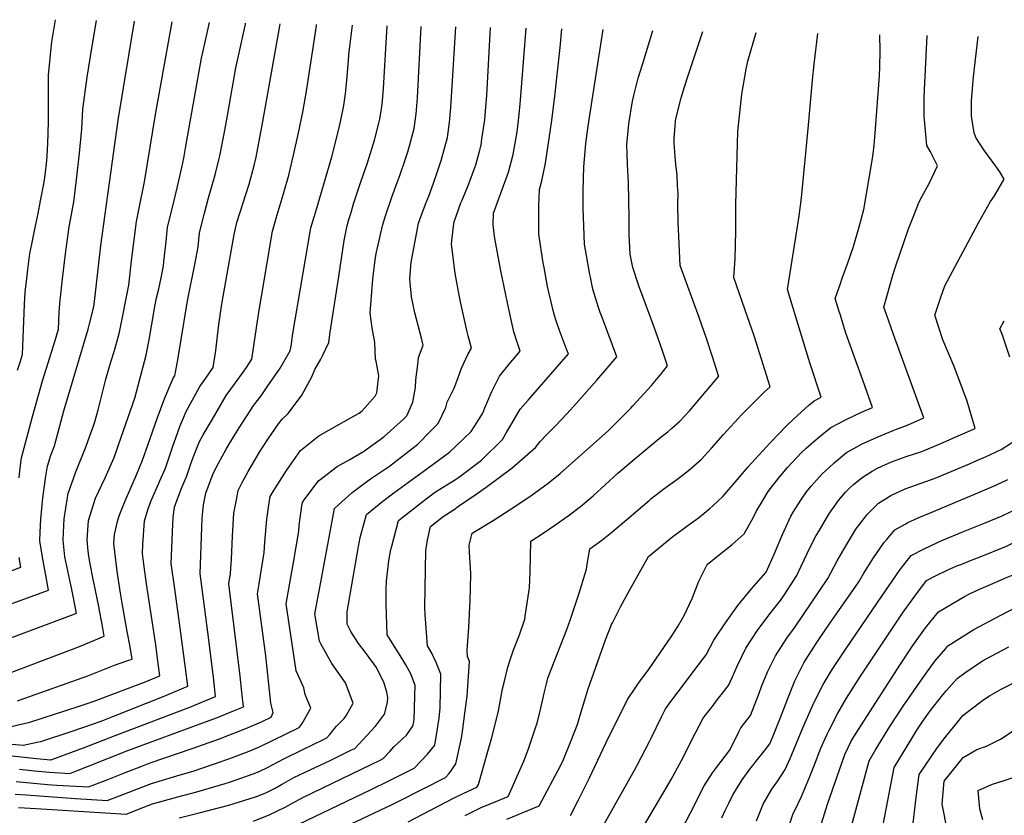
# Model space of a CAD drawing. Units: inches. Extents: x 2501715 to 2507027, y 1473452 to 1480904.
# Drawn here: x 2503548 to 2504229, y 1480320 to 1480870 of the extents above; entities that cross this region are included whole.
import ezdxf

# ---------------------------------------------------------------- set-up
doc = ezdxf.new("R2010")
doc.units = ezdxf.units.IN
doc.header["$MEASUREMENT"] = 0
doc.layers.add('tile_2917_05_contour_10ft', color=8, linetype='Continuous')

msp = doc.modelspace()

# ---------------------------------------------------------------- linework, layer by layer
at = {"layer": 'tile_2917_05_contour_10ft'}
for points, elevation in [([(2503538.25, 1480441.18), (2503583.26, 1480457.95), (2503587.35, 1480459.61), (2503584.21, 1480475.99), (2503583.57, 1480479.24), (2503579.46, 1480498.63), (2503578.09, 1480509.96), (2503578.54, 1480520.21), (2503578.93, 1480524.8), (2503581.1, 1480539.66), (2503581.58, 1480542.39), (2503586.85, 1480557.29), (2503593.99, 1480575.06), (2503596.55, 1480582.12), (2503599.06, 1480589.17), (2503599.98, 1480591.8), (2503602.29, 1480600.23), (2503604.47, 1480608.57), (2503605.96, 1480614.94), (2503607.61, 1480621.32), (2503611.46, 1480634.1), (2503613.38, 1480640.43), (2503615.17, 1480646.87), (2503617.06, 1480653.85), (2503623.58, 1480686.34), (2503625.51, 1480703.27), (2503628.79, 1480730.28), (2503630.6, 1480738.37), (2503634.47, 1480757.75), (2503641.98, 1480804.28), (2503653.56, 1480868.45)], 8220), ([(2503538.96, 1480464.97), (2503553.59, 1480470.22), (2503568.13, 1480475.55), (2503565.9, 1480487.06), (2503563.81, 1480498.38), (2503562.14, 1480509.71), (2503562.34, 1480515.48), (2503562.74, 1480524.54), (2503564.08, 1480539.38), (2503566.21, 1480554.24), (2503567.37, 1480561.23), (2503569.63, 1480568.72), (2503572.3, 1480575.38), (2503578.68, 1480599.55), (2503595.44, 1480655.88), (2503596.22, 1480658.75), (2503598.94, 1480669.45), (2503599.68, 1480673.05), (2503604.12, 1480713.8), (2503616.1, 1480800.56), (2503627.56, 1480868.93)], 8210), ([(2503546.73, 1480627.55), (2503548.5, 1480633.14), (2503550.13, 1480638.42), (2503551.43, 1480672.92), (2503552, 1480681.48), (2503553.04, 1480690.95), (2503553.76, 1480697.26), (2503555.23, 1480708.17), (2503556.48, 1480714.72), (2503558.73, 1480726.3), (2503560.91, 1480736), (2503562.63, 1480744.69), (2503565.07, 1480757.47), (2503565.7, 1480762.52), (2503566.83, 1480772.67), (2503567.39, 1480779.42), (2503567.83, 1480790.7), (2503568.12, 1480800.29), (2503567.98, 1480811.29), (2503568.16, 1480831.85), (2503570.39, 1480854.63), (2503572.91, 1480869.92)], 8190), ([(2503547.71, 1480553.11), (2503548.18, 1480558.05), (2503549.49, 1480566.9), (2503553.03, 1480580.86), (2503556.7, 1480594.66), (2503563.88, 1480620.25), (2503572.67, 1480648.12), (2503574.96, 1480656), (2503575.51, 1480667.77), (2503576.06, 1480676.05), (2503577.62, 1480690.84), (2503579.72, 1480708), (2503581.86, 1480723.26), (2503582.17, 1480725.38), (2503585.54, 1480744.08), (2503587.49, 1480759.16), (2503589.4, 1480777.52), (2503591.01, 1480794.36), (2503591.86, 1480808.16), (2503594.74, 1480830.28), (2503598.3, 1480851.72), (2503601.29, 1480869.41)], 8200), ([(2503603.15, 1480462.49), (2503603.03, 1480463.11), (2503598.84, 1480483.09), (2503596.83, 1480493.71), (2503595.9, 1480498.89), (2503595.4, 1480502.44), (2503594.83, 1480510.23), (2503595.72, 1480523.63), (2503600.63, 1480539.13), (2503607.2, 1480553.2), (2503613.41, 1480567.28), (2503618.3, 1480581.25), (2503627.66, 1480608.22), (2503635.53, 1480637.94), (2503637.41, 1480647.31), (2503638.17, 1480651.26), (2503639.5, 1480659.45), (2503641.49, 1480671.59), (2503642.76, 1480677.66), (2503644.24, 1480683.73), (2503645.85, 1480691.4), (2503647.48, 1480699.63), (2503647.84, 1480702.65), (2503648.74, 1480710.57), (2503649.32, 1480716.51), (2503650.41, 1480726.42), (2503653.69, 1480740.18), (2503657.25, 1480754.62), (2503660.17, 1480767.72), (2503661.58, 1480774.27), (2503662.99, 1480782.39), (2503673.86, 1480843.35), (2503676.12, 1480853.41), (2503679.39, 1480867.98)], 8230), ([(2503617.28, 1480476.42), (2503615.64, 1480486.9), (2503615.2, 1480490.44), (2503613.22, 1480507.77), (2503613.64, 1480514), (2503615.71, 1480523.04), (2503616.89, 1480526.89), (2503620.93, 1480537.36), (2503628.77, 1480555.12), (2503633.06, 1480565.41), (2503637, 1480576.5), (2503643.1, 1480594.19), (2503648.4, 1480608.48), (2503653.67, 1480621.02), (2503654.46, 1480622.52), (2503655.25, 1480623.65), (2503657.45, 1480634.65), (2503664.2, 1480675.6), (2503669.39, 1480701.88), (2503671.39, 1480712.92), (2503672.3, 1480722.52), (2503675.89, 1480736.22), (2503678.7, 1480746.72), (2503683.25, 1480762.72), (2503685.8, 1480772.95), (2503686.48, 1480775.82), (2503689.45, 1480790.98), (2503692.22, 1480806.21), (2503697.49, 1480836.73), (2503699.75, 1480847), (2503704.13, 1480866.87), (2503704.25, 1480867.53)], 8240), ([(2503634.02, 1480493.36), (2503633.08, 1480500.82), (2503633.32, 1480506.79), (2503634.38, 1480523.41), (2503636.99, 1480531.71), (2503638.84, 1480536.85), (2503645.11, 1480551.11), (2503648.8, 1480559.87), (2503652.1, 1480569.41), (2503653.74, 1480574.29), (2503657.4, 1480584.83), (2503658.91, 1480588.63), (2503663.22, 1480599.06), (2503672.71, 1480616.26), (2503677.29, 1480622.8), (2503681.89, 1480629.44), (2503683.63, 1480641.1), (2503685.57, 1480657.22), (2503687.73, 1480671.79), (2503688.19, 1480674.54), (2503696.41, 1480721.34), (2503698.32, 1480729.74), (2503706.65, 1480756.16), (2503710.27, 1480769.15), (2503711.5, 1480774.9), (2503716.27, 1480799.47), (2503727.73, 1480864.35), (2503728.17, 1480867.1)], 8250), ([(2503653.7, 1480515.55), (2503653.72, 1480516.04), (2503654.3, 1480525.64), (2503655.06, 1480532.78), (2503657.85, 1480540.53), (2503660.18, 1480546.52), (2503663.71, 1480554.63), (2503666.67, 1480563.53), (2503668.68, 1480569.04), (2503672.31, 1480578.19), (2503675.04, 1480583), (2503681.34, 1480593.83), (2503690.92, 1480610), (2503700.33, 1480622.95), (2503704.92, 1480629.53), (2503708.53, 1480635.22), (2503710.21, 1480646.15), (2503713.46, 1480667.67), (2503715.24, 1480678.46), (2503722.84, 1480723.66), (2503725.35, 1480732.58), (2503729.62, 1480746.47), (2503730.77, 1480750.46), (2503734.22, 1480762.45), (2503737.43, 1480776.34), (2503740.85, 1480791.66), (2503743.72, 1480806.03), (2503746.39, 1480820.48), (2503753.24, 1480865.59), (2503753.36, 1480866.64)], 8260), ([(2503676.61, 1480541.39), (2503676.85, 1480542.66), (2503681.89, 1480556.18), (2503685.47, 1480563.2), (2503690.62, 1480572.5), (2503693.15, 1480576.78), (2503699.83, 1480587.73), (2503710, 1480603.45), (2503714.93, 1480609.87), (2503719.2, 1480616), (2503728.06, 1480629.03), (2503735.17, 1480641.01), (2503735.88, 1480645.49), (2503736.79, 1480651.47), (2503749.27, 1480725.98), (2503751.56, 1480733.54), (2503752.72, 1480737.39), (2503763.83, 1480775.05), (2503765.69, 1480782.19), (2503769.18, 1480796.32), (2503770.13, 1480800.54), (2503772.13, 1480810.66), (2503773.23, 1480818.7), (2503773.51, 1480820.89), (2503774.17, 1480828.12), (2503775.33, 1480841.7), (2503775.59, 1480845.68), (2503776.45, 1480853.26), (2503778.07, 1480866.19)], 8270), ([(2503727.07, 1480590.43), (2503729.45, 1480593.79), (2503733.6, 1480597.75), (2503743.02, 1480610.4), (2503750.09, 1480622.97), (2503752.11, 1480628.11), (2503756.16, 1480635.13), (2503757.37, 1480637.45), (2503761.81, 1480646.8), (2503762.73, 1480653.78), (2503768.62, 1480692.25), (2503772.47, 1480717.34), (2503774.01, 1480725.31), (2503774.47, 1480727.34), (2503775.67, 1480731.7), (2503776.91, 1480735.93), (2503779.1, 1480743.38), (2503783.91, 1480757.73), (2503788.58, 1480770.97), (2503793.33, 1480786.53), (2503796.19, 1480797.42), (2503797, 1480801.18), (2503797.96, 1480806.84), (2503798.65, 1480811.49), (2503798.86, 1480813.87), (2503799.49, 1480822.3), (2503802, 1480865.75)], 8280), ([(2503794.41, 1480633.71), (2503794.12, 1480635.14), (2503793.55, 1480646.76), (2503791.81, 1480656.81), (2503790.4, 1480666.98), (2503792.2, 1480690.46), (2503793.74, 1480703.93), (2503794.54, 1480708.36), (2503799.1, 1480728.25), (2503800.64, 1480733.54), (2503805.57, 1480747.84), (2503811.02, 1480762.95), (2503814.48, 1480773.08), (2503816.34, 1480778.66), (2503818.18, 1480785.33), (2503820.71, 1480794.61), (2503822.13, 1480804.91), (2503823.05, 1480815.9), (2503825.65, 1480865.32)], 8290), ([(2503826.75, 1480645.83), (2503826.06, 1480648.76), (2503822.4, 1480662.82), (2503821.13, 1480667.16), (2503818.84, 1480678.32), (2503817.96, 1480688.32), (2503817.8, 1480690.4), (2503818.41, 1480699.39), (2503818.76, 1480702.19), (2503820.01, 1480709.3), (2503823.73, 1480729.16), (2503824.74, 1480731.86), (2503828.65, 1480742.33), (2503830.91, 1480748.01), (2503834.17, 1480756.89), (2503837.15, 1480765.71), (2503839.48, 1480772.6), (2503843.78, 1480788.57), (2503845.15, 1480798.88), (2503846.04, 1480809.32), (2503849.64, 1480864.89)], 8300), ([(2503857.49, 1480654.03), (2503852.75, 1480674.83), (2503852.09, 1480678.29), (2503849.1, 1480694.44), (2503846.6, 1480715.02), (2503847.95, 1480727.15), (2503848.36, 1480730.07), (2503853.08, 1480743.23), (2503853.87, 1480745.2), (2503858.47, 1480756.43), (2503862.04, 1480765.91), (2503863.38, 1480769.6), (2503866.14, 1480779.71), (2503866.9, 1480782.52), (2503867.02, 1480783.23), (2503867.64, 1480787.48), (2503869.56, 1480800.72), (2503870.15, 1480806.99), (2503870.94, 1480817.39), (2503873.59, 1480864.45)], 8310), ([(2503888.69, 1480658.32), (2503885.18, 1480674.18), (2503880.77, 1480696.22), (2503877.24, 1480714.86), (2503876.36, 1480719.91), (2503875.27, 1480728.42), (2503875.64, 1480736.19), (2503877.26, 1480740.54), (2503885.92, 1480764.45), (2503889.22, 1480776.68), (2503891.84, 1480792.4), (2503892.92, 1480800.33), (2503894.03, 1480811.47), (2503894.54, 1480817.28), (2503898.07, 1480864.01)], 8320), ([(2503918.74, 1480662.43), (2503917.82, 1480665.38), (2503916.83, 1480668.83), (2503912.91, 1480685.54), (2503910.5, 1480698.5), (2503909.97, 1480701.79), (2503906.83, 1480721.53), (2503906.86, 1480730.56), (2503906.94, 1480741.43), (2503907.28, 1480752.43), (2503909.01, 1480758.4), (2503911.64, 1480770.81), (2503915.88, 1480800.22), (2503918.07, 1480816.93), (2503921.62, 1480850.66), (2503922.72, 1480863.56)], 8330), ([(2503951.12, 1480662.95), (2503949.41, 1480667.57), (2503948.24, 1480670.9), (2503944.28, 1480683.69), (2503942.59, 1480691.81), (2503942.19, 1480693.81), (2503938.4, 1480714.65), (2503937.63, 1480739.52), (2503937.52, 1480751.9), (2503937.91, 1480768.17), (2503939.4, 1480784.38), (2503940.77, 1480794.76), (2503941.59, 1480800.95), (2503951.31, 1480863.04)], 8340), ([(2503984.36, 1480663.48), (2503976.06, 1480685.97), (2503971.81, 1480698.6), (2503969.97, 1480707.76), (2503969.4, 1480721.42), (2503969.33, 1480732.59), (2503968.92, 1480757.34), (2503968.23, 1480769.87), (2503967.89, 1480777.37), (2503967.69, 1480783.46), (2503969.17, 1480797.97), (2503971.63, 1480813.48), (2503972.59, 1480817.4), (2503975.65, 1480829.57), (2503978.58, 1480838.87), (2503985.29, 1480860.82), (2503985.7, 1480862.41)], 8350), ([(2504017.68, 1480664.02), (2504004.69, 1480700.06), (2504003.5, 1480725.06), (2504003.28, 1480729.95), (2504003.07, 1480742.61), (2504003.16, 1480749.81), (2504002.86, 1480755.18), (2504002.45, 1480762.35), (2504001.62, 1480769.99), (2504001.15, 1480775.02), (2504000.51, 1480784.86), (2504000.55, 1480787.53), (2504001.09, 1480796.51), (2504001.46, 1480799.79), (2504001.69, 1480801.41), (2504005.25, 1480815.98), (2504007.49, 1480823.58), (2504010.27, 1480832.02), (2504020.29, 1480861.78)], 8360), ([(2504051.15, 1480664.56), (2504041.73, 1480691.76), (2504042.61, 1480704.81), (2504043.01, 1480723.66), (2504043.14, 1480742.07), (2504044.46, 1480792.64), (2504044.85, 1480797.07), (2504047.14, 1480818.38), (2504050.28, 1480835.68), (2504051.35, 1480841.24), (2504057.04, 1480861.12)], 8370), ([(2504084.38, 1480665.09), (2504078.76, 1480683.47), (2504084.59, 1480719.44), (2504086.77, 1480734.22), (2504088.38, 1480746.75), (2504093.31, 1480796.98), (2504096.1, 1480828.06), (2504097.28, 1480839.12), (2504099.66, 1480860.34)], 8380), ([(2504115.28, 1480665.59), (2504114.51, 1480668.06), (2504111.79, 1480677.06), (2504115.29, 1480687.58), (2504116.47, 1480691.13), (2504120.39, 1480701.81), (2504124.47, 1480713.2), (2504128.21, 1480726.81), (2504131.41, 1480738.68), (2504137.24, 1480772.47), (2504137.97, 1480777.09), (2504138.65, 1480783.27), (2504139.39, 1480791.52), (2504142.36, 1480831.09), (2504142.55, 1480837.29), (2504142.79, 1480848.13), (2504142.53, 1480859.56)], 8390), ([(2504147.15, 1480666.11), (2504145.36, 1480671.18), (2504151.48, 1480693.37), (2504153.55, 1480699.72), (2504162.33, 1480725.36), (2504165.56, 1480733.43), (2504169.8, 1480744), (2504171.69, 1480747.34), (2504176.96, 1480757.16), (2504182.46, 1480768.95), (2504177.48, 1480778.6), (2504175.16, 1480783.04), (2504173.45, 1480800.77), (2504173.23, 1480803.49), (2504173.18, 1480809.3), (2504173.14, 1480816.07), (2504173.41, 1480821.52), (2504175.37, 1480858.96)], 8400), ([(2504180.5, 1480665.69), (2504184.72, 1480678.03), (2504187.45, 1480685.96), (2504210.79, 1480729.37), (2504219.12, 1480744.14), (2504221.79, 1480748.17), (2504228.6, 1480759.7), (2504225.51, 1480764.75), (2504222.1, 1480769.65), (2504216.91, 1480776.45), (2504214.35, 1480779.86), (2504208.87, 1480788.54), (2504207.86, 1480791.72), (2504205.84, 1480803.11), (2504205.87, 1480814.14), (2504207.35, 1480830.46), (2504210.6, 1480858.32)], 8410), ([(2503719.23, 1480286.4), (2503805.59, 1480327.25), (2503810.19, 1480329.49), (2503842.45, 1480345.93), (2503844.94, 1480348.65), (2503849.45, 1480355.4), (2503853.36, 1480373.2), (2503854.17, 1480377.73), (2503856.07, 1480392.07), (2503857.41, 1480402.28), (2503859.04, 1480426.12), (2503857.68, 1480429.61), (2503857.41, 1480434.12), (2503858.53, 1480449.75), (2503859.5, 1480468.64), (2503859.75, 1480476.36), (2503859.84, 1480487.04), (2503859.02, 1480501.42), (2503858.82, 1480506.55), (2503860.82, 1480514.86), (2503875.34, 1480523.74), (2503890.96, 1480533.71), (2503902.3, 1480541.47), (2503913.31, 1480549.44), (2503921.61, 1480556.15), (2503955.1, 1480585.99), (2503970.43, 1480601.39), (2503971.93, 1480602.91), (2503984.79, 1480616.95), (2503989.43, 1480622.6), (2503990.75, 1480624.21), (2503995.86, 1480630.6), (2503992.33, 1480641.05), (2503987.8, 1480654.16), (2503984.36, 1480663.48)], 8350), ([(2503816.57, 1480315.32), (2503847.97, 1480331.77), (2503854.52, 1480334.99), (2503864.05, 1480339.39), (2503865.27, 1480341.13), (2503871.54, 1480363.34), (2503874.38, 1480373.63), (2503878.57, 1480389.89), (2503879.06, 1480392.04), (2503881.82, 1480407.21), (2503882.85, 1480411.76), (2503885.46, 1480422.14), (2503887.36, 1480427.95), (2503889.28, 1480433.48), (2503893.5, 1480444.72), (2503897.18, 1480455.41), (2503897.52, 1480457.49), (2503900.51, 1480477.18), (2503900.99, 1480487.93), (2503901.05, 1480498.73), (2503901.44, 1480509.48), (2503909.84, 1480514.97), (2503918.57, 1480520.98), (2503927.3, 1480526.99), (2503935.82, 1480533.35), (2503938.53, 1480535.69), (2503944.38, 1480540.82), (2503961.52, 1480556.34), (2503973.54, 1480566.49), (2503991.44, 1480581.46), (2503995.97, 1480585.03), (2503998.58, 1480587.27), (2504004.34, 1480592.39), (2504007.85, 1480596.13), (2504011.23, 1480599.75), (2504031.28, 1480623.39), (2504031.19, 1480623.68), (2504026.86, 1480636.9), (2504022.45, 1480650.1), (2504017.96, 1480663.24), (2504017.68, 1480664.02)], 8360), ([(2503855.99, 1480319.68), (2503862.51, 1480322.95), (2503867.08, 1480325.17), (2503885.65, 1480332.85), (2503896.61, 1480357.36), (2503899.82, 1480365.79), (2503904.91, 1480381.02), (2503905.7, 1480383.45), (2503908.26, 1480393.84), (2503910.62, 1480404.29), (2503912.24, 1480410.74), (2503913.23, 1480414.67), (2503913.85, 1480416.52), (2503917.41, 1480425.92), (2503926.26, 1480448.28), (2503928.65, 1480454.71), (2503934.66, 1480472.69), (2503939.8, 1480489.95), (2503940.21, 1480493.54), (2503942.07, 1480504.1), (2503950.39, 1480509.97), (2503957.39, 1480515.65), (2503967.73, 1480524.34), (2503983.07, 1480537.52), (2503984.6, 1480538.84), (2503987.25, 1480540.92), (2503993.37, 1480545.52), (2504002.22, 1480552.04), (2504009.25, 1480557.41), (2504011.94, 1480559.6), (2504019.37, 1480566.05), (2504023.8, 1480570.93), (2504026.18, 1480573.56), (2504034.58, 1480583.09), (2504047.19, 1480596.87), (2504049.92, 1480599.78), (2504062.88, 1480612.65), (2504066.71, 1480616.18), (2504055.75, 1480651.27), (2504051.15, 1480664.56)], 8370), ([(2503884.82, 1480317.24), (2503907.24, 1480326.31), (2503922.2, 1480354.55), (2503923.99, 1480358.39), (2503929.25, 1480371.58), (2503933.92, 1480383.39), (2503934.88, 1480386.68), (2503937.1, 1480394.38), (2503941.01, 1480407.2), (2503953.05, 1480441.08), (2503957.22, 1480451.67), (2503957.78, 1480453), (2503963.27, 1480463.9), (2503970.03, 1480476.22), (2503982.69, 1480498.72), (2503999.59, 1480512.57), (2504010.9, 1480520.89), (2504017.32, 1480525.57), (2504025.2, 1480531.94), (2504027.27, 1480533.82), (2504034.05, 1480540.31), (2504046.77, 1480555.04), (2504051.37, 1480560.59), (2504066.47, 1480577.22), (2504078.3, 1480589.39), (2504082.94, 1480593.83), (2504093.59, 1480603.47), (2504097.18, 1480606.47), (2504102.13, 1480608.96), (2504094.29, 1480632.7), (2504084.38, 1480665.09)], 8380), ([(2503928.84, 1480319.77), (2503934.19, 1480330.08), (2503941.94, 1480345.66), (2503953.23, 1480369.74), (2503968.29, 1480400.01), (2503973.38, 1480407.72), (2503976.32, 1480411.99), (2503982.62, 1480420.33), (2503998.78, 1480443.82), (2504002.99, 1480450.39), (2504007.26, 1480458.08), (2504011.1, 1480465.91), (2504012.84, 1480469.8), (2504014.14, 1480472.78), (2504017.55, 1480481.64), (2504023.32, 1480493.34), (2504031.84, 1480500.12), (2504040.43, 1480507.1), (2504048.81, 1480514.44), (2504055.28, 1480525.97), (2504057.15, 1480529.86), (2504061.7, 1480537.58), (2504065.37, 1480543.74), (2504072.7, 1480553.05), (2504078.66, 1480560.38), (2504088.54, 1480570.68), (2504091.61, 1480573.69), (2504100.09, 1480580.98), (2504108.77, 1480587.95), (2504119.2, 1480593.48), (2504129.94, 1480598.52), (2504137.56, 1480601.75), (2504130.78, 1480620.72), (2504125.95, 1480634.09), (2504119.12, 1480653.23), (2504117.46, 1480658.54), (2504115.28, 1480665.59)], 8390), ([(2503951.32, 1480312.61), (2503973.08, 1480351.08), (2503974.9, 1480354.42), (2503983.49, 1480370.85), (2503984.66, 1480373.22), (2503991.63, 1480387.89), (2503994.39, 1480393.47), (2503998.77, 1480399.42), (2504003.13, 1480405.27), (2504017.3, 1480423.77), (2504021.05, 1480428.76), (2504022.52, 1480430.85), (2504027.91, 1480440.98), (2504035.85, 1480452.99), (2504044.53, 1480464.82), (2504053.88, 1480476.48), (2504063.92, 1480487.95), (2504063.93, 1480487.96), (2504069.68, 1480500.79), (2504075.24, 1480513.94), (2504081.14, 1480526.54), (2504082.68, 1480529.32), (2504087.89, 1480537.72), (2504091.9, 1480543.53), (2504095.05, 1480547.35), (2504102.79, 1480555.81), (2504107.24, 1480560.15), (2504110.96, 1480563.6), (2504119.58, 1480570.67), (2504126.59, 1480574.62), (2504129.87, 1480576.43), (2504140.71, 1480581.3), (2504151.73, 1480585.91), (2504154.14, 1480586.89), (2504162.21, 1480589.88), (2504172.98, 1480594.54), (2504152.05, 1480652.22), (2504147.15, 1480666.11)], 8400), ([(2503974.94, 1480304.66), (2503993.61, 1480336.32), (2503998.42, 1480344.67), (2504005.4, 1480357.67), (2504015.3, 1480376.88), (2504020.49, 1480386.93), (2504021.98, 1480388.91), (2504027.3, 1480395.84), (2504029.56, 1480398.65), (2504038.1, 1480409.5), (2504040.71, 1480415.5), (2504043.93, 1480422.96), (2504050.05, 1480435.36), (2504057.85, 1480447.41), (2504066.54, 1480459.24), (2504073.91, 1480468.3), (2504076.02, 1480471.45), (2504085.31, 1480485.71), (2504088.31, 1480492.17), (2504094.24, 1480504.72), (2504098.69, 1480513.19), (2504100.57, 1480516.61), (2504107.44, 1480528.06), (2504114.08, 1480537.54), (2504118.96, 1480543.32), (2504121.84, 1480546.22), (2504124.48, 1480548.48), (2504130.36, 1480553.44), (2504137.19, 1480557.78), (2504140.39, 1480559.61), (2504143.97, 1480561.3), (2504150.66, 1480564.21), (2504160.81, 1480567.82), (2504171.53, 1480571.38), (2504186.27, 1480577.64), (2504195.05, 1480581.42), (2504208.41, 1480587.33), (2504207.57, 1480590.45), (2504202.62, 1480606.82), (2504201.14, 1480611.1), (2504193.86, 1480630.21), (2504186.2, 1480648.6), (2504180.48, 1480665.63), (2504180.5, 1480665.69)], 8410), ([(2503658.26, 1480318.09), (2503672.24, 1480321.49), (2503692.66, 1480326.86), (2503711.09, 1480332.54), (2503711.77, 1480332.81), (2503718.16, 1480335.46), (2503721.87, 1480337.15), (2503724.81, 1480338.63), (2503729.07, 1480341.02), (2503731.24, 1480342.25), (2503737.67, 1480345.87), (2503745.43, 1480349.58), (2503762.66, 1480357.81), (2503777.51, 1480365.02), (2503779.72, 1480366.11), (2503794.01, 1480381.52), (2503800.2, 1480389.66), (2503802.41, 1480397.85), (2503802.56, 1480401.18), (2503801.77, 1480404.97), (2503800.07, 1480411.28), (2503794.62, 1480421.98), (2503792.96, 1480424.47), (2503785.72, 1480434.15), (2503782.33, 1480438.6), (2503777.05, 1480446.97), (2503774.35, 1480452.02), (2503774.37, 1480460.46), (2503782.37, 1480505.6), (2503783.49, 1480511.81), (2503787.79, 1480527.74), (2503799.13, 1480537.05), (2503806.71, 1480542.84), (2503827.02, 1480557.45), (2503845.22, 1480570.87), (2503849.84, 1480575.23), (2503854.91, 1480580.06), (2503860.13, 1480585.11), (2503864.21, 1480591.53), (2503868.12, 1480597.91), (2503869.71, 1480601.61), (2503874.42, 1480612.96), (2503879.64, 1480623.5), (2503886.4, 1480631.86), (2503893.91, 1480640.79), (2503891.61, 1480647.7), (2503889.62, 1480654.1), (2503888.69, 1480658.32)], 8320), ([(2503709.71, 1480315.79), (2503720.47, 1480320.19), (2503731.55, 1480325.43), (2503737.85, 1480328.91), (2503742.19, 1480331.33), (2503744.32, 1480332.45), (2503797.33, 1480358.05), (2503799.26, 1480359.02), (2503803.93, 1480363.99), (2503806.67, 1480367.08), (2503809.51, 1480369.78), (2503815.52, 1480375.19), (2503820.06, 1480381.92), (2503820.7, 1480386.07), (2503821.32, 1480402.1), (2503821.41, 1480409.5), (2503818.44, 1480417.62), (2503815, 1480423.92), (2503810.99, 1480430.38), (2503802.13, 1480444.55), (2503801.46, 1480465.76), (2503801.37, 1480468.83), (2503801.43, 1480476.28), (2503801.57, 1480481.75), (2503802.56, 1480489.82), (2503803.31, 1480495.74), (2503804.74, 1480503.67), (2503805.31, 1480506), (2503809.94, 1480523.59), (2503828.97, 1480538.68), (2503832.63, 1480541.39), (2503835.53, 1480543.39), (2503841.44, 1480547.15), (2503849.26, 1480551.93), (2503851.29, 1480553.32), (2503867.41, 1480565.36), (2503881.91, 1480579.7), (2503884.86, 1480584.94), (2503888.23, 1480590.8), (2503893.92, 1480600.59), (2503899.47, 1480606.76), (2503927.36, 1480638.79), (2503926.15, 1480642.1), (2503921.29, 1480655.09), (2503918.74, 1480662.4), (2503918.74, 1480662.43)], 8330), ([(2503729.91, 1480308.45), (2503790.61, 1480337.52), (2503803.72, 1480343.86), (2503820.86, 1480352.47), (2503829.99, 1480362.13), (2503835.02, 1480368.43), (2503837.99, 1480387.07), (2503838.74, 1480394.04), (2503839.26, 1480417.39), (2503835.87, 1480425.52), (2503832.91, 1480431.83), (2503829.9, 1480437.08), (2503828.45, 1480458.5), (2503828.2, 1480463.49), (2503828.72, 1480503), (2503830.07, 1480510.13), (2503832.08, 1480519.45), (2503840.92, 1480526.49), (2503848.31, 1480531.36), (2503851.4, 1480533.46), (2503864.19, 1480542.25), (2503870.58, 1480546.64), (2503888.56, 1480560.11), (2503904.56, 1480574.08), (2503907.77, 1480578.35), (2503912.5, 1480583.2), (2503918.21, 1480588.8), (2503926.28, 1480597.39), (2503933.06, 1480604.76), (2503947.05, 1480620.78), (2503954.14, 1480629.01), (2503960.82, 1480636.8), (2503951.12, 1480662.95)], 8340), ([(2504232.37, 1480636.54), (2504227.03, 1480652.42), (2504225.57, 1480656.24), (2504228.6, 1480661.75)], 8420), ([(2503547.23, 1480325.27), (2503559.46, 1480324.62), (2503599.86, 1480321.91), (2503603.74, 1480321.67), (2503621.67, 1480320.7), (2503634.01, 1480325.41), (2503639.89, 1480327.66), (2503657.52, 1480332.53), (2503670.63, 1480336.01), (2503690.16, 1480341.75), (2503693.03, 1480342.72), (2503709.44, 1480348.46), (2503712.5, 1480349.62), (2503718.08, 1480352.2), (2503723.34, 1480354.95), (2503726.39, 1480356.67), (2503731.06, 1480359.2), (2503744.36, 1480365.54), (2503757.65, 1480371.91), (2503760.48, 1480373.28), (2503762.53, 1480375.65), (2503766.87, 1480381.27), (2503772.43, 1480386.79), (2503773.96, 1480389), (2503778.61, 1480397.47), (2503773.35, 1480411.38), (2503772.17, 1480413.13), (2503763.78, 1480424.78), (2503756.35, 1480438.43), (2503755.39, 1480440.25), (2503752.21, 1480459.12), (2503755.55, 1480477.33), (2503765.65, 1480531.88), (2503765.9, 1480532.22), (2503777.91, 1480542.91), (2503783.4, 1480547.21), (2503790.51, 1480552.54), (2503803.65, 1480561.2), (2503823.19, 1480576.34), (2503832.16, 1480585.4), (2503837.35, 1480590.76), (2503842.66, 1480601.89), (2503843.51, 1480605.45), (2503848.33, 1480615.07), (2503850.88, 1480621.84), (2503853.55, 1480628.97), (2503858.17, 1480638.84), (2503860.46, 1480642.78), (2503858.1, 1480651.36), (2503857.49, 1480654.03)], 8310), ([(2503545.1, 1480334.34), (2503552.58, 1480333.93), (2503586.72, 1480331.39), (2503605.16, 1480330.25), (2503608.71, 1480330.05), (2503617.05, 1480333.29), (2503633.27, 1480339.58), (2503639.15, 1480341.8), (2503656.76, 1480347.16), (2503668.63, 1480350.69), (2503688.15, 1480357.29), (2503694.42, 1480359.58), (2503706.75, 1480364.28), (2503713.94, 1480367.17), (2503741.24, 1480380.46), (2503743.33, 1480383.29), (2503749.27, 1480393.95), (2503745.46, 1480403.39), (2503744.4, 1480407.91), (2503739.21, 1480419.67), (2503732.36, 1480466.07), (2503735.5, 1480484.35), (2503737.34, 1480494.56), (2503741, 1480516.25), (2503741.38, 1480520.3), (2503743.17, 1480533.73), (2503743.5, 1480536.03), (2503744.71, 1480537.89), (2503754.67, 1480551.18), (2503767.46, 1480560.92), (2503775.93, 1480565.67), (2503785.74, 1480571.32), (2503799.69, 1480581.45), (2503813.56, 1480593.88), (2503815.76, 1480596.12), (2503819.95, 1480605.57), (2503821.62, 1480615.7), (2503822.01, 1480620.82), (2503823.2, 1480631.61), (2503823.85, 1480636.4), (2503827, 1480644.77), (2503826.75, 1480645.83)], 8300), ([(2503545.68, 1480343.26), (2503567.28, 1480341.19), (2503573.73, 1480340.77), (2503586.92, 1480339.95), (2503595.75, 1480339.41), (2503608.01, 1480344.19), (2503621.68, 1480349.69), (2503632.46, 1480353.8), (2503638.42, 1480356.05), (2503667.38, 1480365.92), (2503686.25, 1480372.8), (2503704.49, 1480379.93), (2503715.37, 1480384.46), (2503722, 1480387.63), (2503723.39, 1480390.84), (2503721.68, 1480397.39), (2503718.35, 1480430.01), (2503712.5, 1480473.02), (2503713.65, 1480479.92), (2503717.06, 1480501.46), (2503717.58, 1480508.63), (2503718.9, 1480524.51), (2503720.59, 1480535.92), (2503721.35, 1480540.18), (2503723.39, 1480543.81), (2503732.62, 1480558.32), (2503742.24, 1480572.17), (2503754.82, 1480582.27), (2503768.75, 1480590.1), (2503780.32, 1480596.44), (2503782.67, 1480597.93), (2503784.77, 1480599.51), (2503793.72, 1480609.63), (2503794.99, 1480611.92), (2503796.43, 1480623.77), (2503794.41, 1480633.71)], 8290), ([(2503547.98, 1480351.79), (2503558.31, 1480350.62), (2503568.67, 1480349.64), (2503582.78, 1480348.76), (2503587.5, 1480350.57), (2503595.09, 1480353.51), (2503622.89, 1480364.64), (2503676.53, 1480384.35), (2503684.96, 1480387.55), (2503695.92, 1480392), (2503702.76, 1480394.8), (2503701.69, 1480404.86), (2503700.45, 1480415.98), (2503698.45, 1480433.1), (2503692.64, 1480479.97), (2503693.73, 1480487.05), (2503694.45, 1480496.84), (2503695.14, 1480512.83), (2503696.19, 1480528.76), (2503697.89, 1480538.03), (2503699.21, 1480544.32), (2503701.93, 1480549.96), (2503706.14, 1480557.64), (2503710.57, 1480565.47), (2503713.86, 1480570.81), (2503719.78, 1480580.01), (2503722.4, 1480583.82), (2503727.07, 1480590.43)], 8280), ([(2504003.6, 1480306.01), (2504014.48, 1480326.93), (2504015.64, 1480329.27), (2504021.13, 1480340.24), (2504027, 1480349.16), (2504029.59, 1480352.8), (2504038.58, 1480364.7), (2504041.59, 1480370.3), (2504045.12, 1480377.48), (2504046.59, 1480380.39), (2504053.27, 1480388.72), (2504059.09, 1480404.3), (2504060.88, 1480408.87), (2504065.21, 1480419.49), (2504070.47, 1480430.18), (2504078.26, 1480442.24), (2504083.54, 1480449.34), (2504106.69, 1480483.46), (2504113.13, 1480495.68), (2504119.46, 1480506.86), (2504122.99, 1480512.6), (2504126.07, 1480517.57), (2504132.48, 1480526.07), (2504133.81, 1480527.77), (2504141.56, 1480535.53), (2504150.17, 1480540.94), (2504160.09, 1480545.48), (2504167.2, 1480548.01), (2504180.85, 1480552.88), (2504204.43, 1480562.79), (2504209.71, 1480565.03), (2504215.68, 1480567.62), (2504226.36, 1480572.76), (2504240.69, 1480582)], 8420), ([(2504199.15, 1480493.54), (2504205.14, 1480495.91), (2504212, 1480498.63), (2504230.05, 1480505.94), (2504241.43, 1480511.39), (2504247.67, 1480514.44), (2504264.39, 1480525), (2504281.11, 1480536.29), (2504297.71, 1480547.92), (2504312.51, 1480557.9), (2504314.44, 1480559.18), (2504323.1, 1480564.46), (2504331.66, 1480569.56), (2504330.14, 1480575.18)], 8450), ([(2504227.04, 1480526.95), (2504228.98, 1480527.78), (2504231.09, 1480528.77), (2504240.64, 1480533.67), (2504248.83, 1480538.69), (2504257.64, 1480544.25), (2504301.34, 1480573.71), (2504301.28, 1480577.03)], 8440), ([(2504211.08, 1480475.86), (2504219.04, 1480479.39), (2504230.17, 1480484.27), (2504236.95, 1480487.07), (2504254.71, 1480495.19), (2504272.22, 1480507.1), (2504304.04, 1480529.43), (2504320.73, 1480540.8), (2504322.91, 1480542.15), (2504329.37, 1480546.13), (2504338.06, 1480551.33), (2504343.91, 1480554.78)], 8460), ([(2504033.37, 1480318.09), (2504035.68, 1480323.07), (2504038.22, 1480328.3), (2504041.07, 1480334.07), (2504043.25, 1480337.73), (2504047.39, 1480344.35), (2504053.47, 1480352.59), (2504054.78, 1480354.3), (2504056.95, 1480357.08), (2504061.03, 1480362.05), (2504066.52, 1480369.3), (2504068.83, 1480374.77), (2504073.91, 1480387.44), (2504078.96, 1480400.65), (2504083.82, 1480412.85), (2504085.22, 1480415.64), (2504090.13, 1480425.2), (2504098.65, 1480438.58), (2504100.89, 1480441.96), (2504108.24, 1480452.81), (2504123.96, 1480475.24), (2504128.07, 1480481.22), (2504131.51, 1480487.2), (2504138.28, 1480497.85), (2504145.27, 1480508.14), (2504147.31, 1480510.63), (2504152.98, 1480517.27), (2504160.1, 1480521.21), (2504161.87, 1480522.19), (2504171.17, 1480526.46), (2504175.24, 1480528.09), (2504211.97, 1480543.46), (2504222.84, 1480548.05), (2504231.02, 1480552.02)], 8430), ([(2503542.53, 1480360.85), (2503549.37, 1480360.16), (2503559.71, 1480359.05), (2503569.71, 1480358.13), (2503569.92, 1480358.18), (2503570.3, 1480358.31), (2503592.2, 1480366.56), (2503614.16, 1480374.9), (2503665.75, 1480394.71), (2503683.52, 1480401.98), (2503682.23, 1480413.25), (2503678.8, 1480441.25), (2503672.79, 1480486.92), (2503673.93, 1480518.77), (2503674.32, 1480525.38), (2503675.29, 1480534.41), (2503676.61, 1480541.39)], 8270), ([(2504057.27, 1480315.96), (2504061.97, 1480327.6), (2504067.91, 1480338), (2504072.07, 1480343.68), (2504077.26, 1480351.41), (2504080.63, 1480359.02), (2504089.46, 1480380.25), (2504096.14, 1480395.57), (2504102.35, 1480408.08), (2504103.44, 1480410.16), (2504109.72, 1480420.57), (2504118.74, 1480434.52), (2504140.94, 1480466.94), (2504156.73, 1480489.81), (2504164.17, 1480499.39), (2504173.17, 1480504.13), (2504182.41, 1480508.49), (2504185.48, 1480509.83), (2504200.51, 1480516.13), (2504215.45, 1480521.98), (2504227.04, 1480526.95)], 8440), ([(2503540.37, 1480369.33), (2503550.46, 1480368.36), (2503560.26, 1480370.4), (2503562.65, 1480370.93), (2503584.31, 1480378.01), (2503599.15, 1480383.11), (2503605.57, 1480385.36), (2503612.41, 1480388.07), (2503646.74, 1480401.8), (2503664.28, 1480409.15), (2503662.75, 1480421.63), (2503659.15, 1480449.43), (2503655.78, 1480472.85), (2503655.31, 1480476.31), (2503652.93, 1480493.87), (2503653.7, 1480515.55)], 8260), ([(2503531.21, 1480378.59), (2503549.16, 1480382.76), (2503555.06, 1480384.24), (2503589.2, 1480395.3), (2503598.83, 1480398.42), (2503600.87, 1480399.18), (2503635.51, 1480412.26), (2503645.04, 1480416.32), (2503643.26, 1480429.99), (2503642.17, 1480437.58), (2503635.76, 1480479.86), (2503635.28, 1480483.41), (2503634.02, 1480493.36)], 8250), ([(2503537.5, 1480486.92), (2503548.9, 1480491.48), (2503547.68, 1480498.13)], 8200), ([(2504078.86, 1480309.28), (2504082.68, 1480321.19), (2504084.05, 1480323.72), (2504088.42, 1480332.83), (2504094.25, 1480346.73), (2504097.49, 1480354.66), (2504101.84, 1480366.24), (2504106.25, 1480375.91), (2504107.65, 1480378.73), (2504113.46, 1480390.45), (2504119.64, 1480400.76), (2504129.24, 1480416.13), (2504157.79, 1480458.94), (2504159.28, 1480461.11), (2504166.79, 1480471.42), (2504174.91, 1480482.22), (2504180.69, 1480485.18), (2504189.17, 1480489.22), (2504195.86, 1480492.24), (2504199.15, 1480493.54)], 8450), ([(2503546.66, 1480398.97), (2503548.48, 1480399.57), (2503595.32, 1480416.18), (2503604.45, 1480419.98), (2503613.58, 1480423.75), (2503622.88, 1480426.95), (2503625.8, 1480427.74), (2503624.4, 1480436.31), (2503622.52, 1480446.96), (2503618.93, 1480466.43), (2503617.75, 1480473.37), (2503617.28, 1480476.42)], 8240), ([(2504102.16, 1480314.18), (2504106.49, 1480327.62), (2504118.34, 1480361.97), (2504123.1, 1480371.46), (2504129.36, 1480381.63), (2504156.93, 1480424.3), (2504165.44, 1480437.21), (2504174.1, 1480449.54), (2504183.18, 1480460.41), (2504201.13, 1480471.13), (2504204.54, 1480472.97), (2504211.08, 1480475.86)], 8460), ([(2504120.79, 1480303.68), (2504135.12, 1480357.56), (2504139.57, 1480365.04), (2504149.57, 1480381.25), (2504158.7, 1480395.19), (2504171.83, 1480414.24), (2504180.55, 1480426.37), (2504188.12, 1480435.22), (2504189.68, 1480437.04), (2504207.51, 1480448.21), (2504225.74, 1480457.96), (2504245.69, 1480468.32)], 8470), ([(2503529.14, 1480413.78), (2503589.44, 1480436.54), (2503606.58, 1480443.67), (2503605.05, 1480452.07), (2503603.15, 1480462.49)], 8230), ([(2504144.96, 1480313.24), (2504152.46, 1480352.84), (2504164.72, 1480372.98), (2504168.19, 1480378.63), (2504171.38, 1480383.47), (2504176.64, 1480391.1), (2504186.12, 1480403.19), (2504188.55, 1480406.09), (2504196, 1480414.34), (2504201.28, 1480418.26), (2504213.54, 1480426.56), (2504226.89, 1480433.72), (2504231.76, 1480436.29)], 8480), ([(2504165.12, 1480310.42), (2504167.6, 1480332.12), (2504169.8, 1480348.12), (2504182.48, 1480366.61), (2504187.44, 1480373.39), (2504197.35, 1480385.72), (2504200.05, 1480388.76), (2504211.65, 1480397.89), (2504214.39, 1480399.83), (2504218.31, 1480402.36), (2504226.32, 1480407.04), (2504240.37, 1480414.17)], 8490), ([(2504189.38, 1480308.96), (2504185.64, 1480327.53), (2504187.13, 1480343.4), (2504200.24, 1480359.71), (2504209.62, 1480365.3), (2504216.28, 1480367.73), (2504225.98, 1480372.36), (2504234.77, 1480378.13)], 8500), ([(2504213.7, 1480316.6), (2504211.67, 1480324.36), (2504210.52, 1480337.04), (2504219.2, 1480340.89), (2504221.22, 1480341.65), (2504228.6, 1480343.79), (2504234.07, 1480345.67)], 8510)]:
    msp.add_lwpolyline(points, dxfattribs=dict(at, elevation=elevation))

doc.saveas('drawing.dxf')
